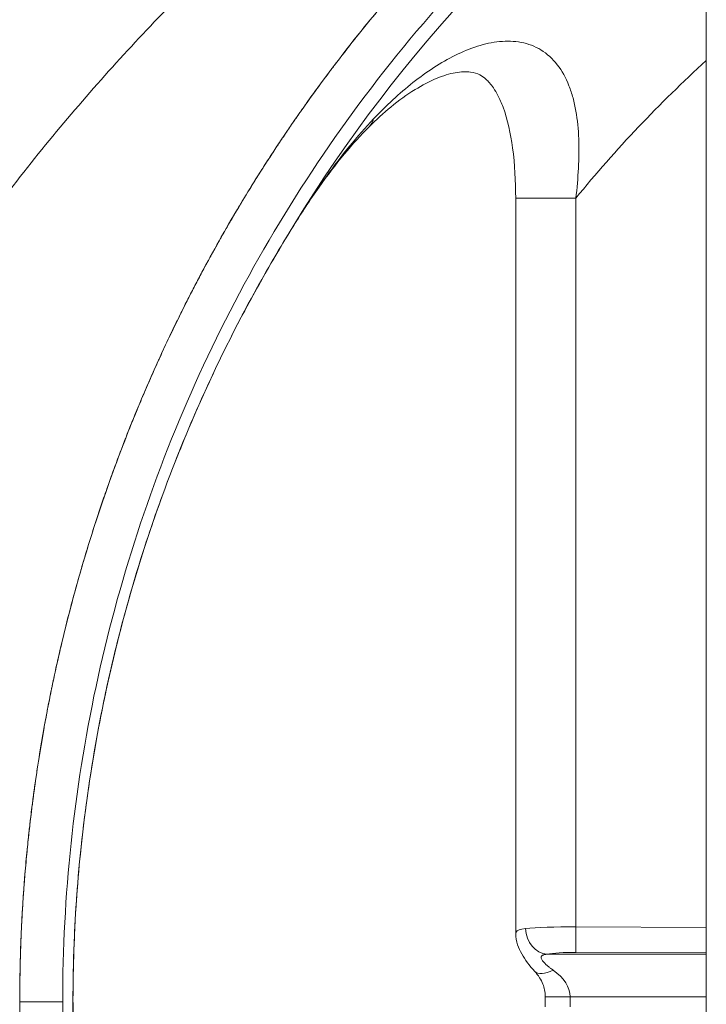
# Model space of a CAD drawing. Units: inches. Extents: x -48841 to -41152, y -576 to 4513.
# Drawn here: x -45026 to -44946, y 1189 to 1304 of the extents above; entities that cross this region are included whole.
import ezdxf

# ---------------------------------------------------------------- set-up
doc = ezdxf.new("R2010")
doc.units = ezdxf.units.IN
doc.header["$MEASUREMENT"] = 0

# ---------------------------------------------------------------- blocks, each defined once
blk = doc.blocks.new('top')
at = {"color": 0, "linetype": 'Continuous', "lineweight": 0}
for p, q in [((-1753.16, -4748.57), (-1753.16, -1844.65)), ((-1768.33, -3808.65), (-1775.33, -3808.65)), ((-1775.33, -3808.65), (-1775.33, -3894.18)), ((-1768.33, -3893.39), (-1768.33, -3808.65)), ((-1768.35, -3896.37), (-1768.33, -3893.39)), ((-1753.16, -3893.46), (-1768.33, -3893.39)), ((-1771.7, -3896.57), (-1753.16, -3896.57)), ((-1768.35, -3896.37), (-1753.16, -3896.43)), ((-1769, -3901.54), (-1771.89, -3901.54)), ((-1771.89, -3902.69), (-1771.89, -3901.54)), ((-1769, -3902.69), (-1769, -3901.54)), ((-1753.16, -3901.54), (-1769, -3901.54)), ((-1833.02, -3902.11), (-1833.02, -3902.11))]:
    blk.add_line(p, q, dxfattribs=at)
for radius, start, end in [(172.9, 125.1135, 148.4965), (147.9, 132.2533, 140.8079)]:
    blk.add_arc((-1653.71, -3902.11), radius, start, end, dxfattribs=at)
at = {"color": 0, "linetype": 'Continuous', "lineweight": 0, "extrusion": (-2.23553e-16, -2.04212e-24, -1)}
blk.add_ellipse((780.58, -5911.68), major_axis=(-2572.41, 2124.29), ratio=0.231583, start_param=-0.016462, end_param=0.014772, dxfattribs=at)
at = {"color": 0, "linetype": 'Continuous', "lineweight": 0}
for centre, major_axis, ratio, start_param, end_param in [((-1797.3, -3795.36), (4.93, -4.97), 0.509668, -0.000506, 0.288015), ((-1807.09, -3808.11), (5.95, -3.69), 0.327766, -0.000172, 0.018474), ((-1768.33, -3893.88), (-7, 0.02), 0.070115, -1.570615, -0.576231), ((-1770.9, -3896.54), (-2.21, -2.03), 0.491351, -0.001784, 1.112009), ((-1778.08, -3901.54), (9.08, 0), 0.550777, 0, 0.673858)]:
    blk.add_ellipse(centre, major_axis=major_axis, ratio=ratio, start_param=start_param, end_param=end_param, dxfattribs=at)
at = {"color": 0, "linetype": 'Continuous', "lineweight": 0, "extrusion": (-2.64184e-16, 1.18782e-18, -1)}
blk.add_ellipse((-1771.69, -3893.6), major_axis=(0.54, -2.95), ratio=0.834227, start_param=0.222698, end_param=1.723318, dxfattribs=at)
at = {"color": 0, "linetype": 'Continuous', "lineweight": 0, "extrusion": (-2.22194e-16, -6.62656e-17, -1)}
blk.add_ellipse((-1768.35, -3896.86), major_axis=(4, -0.02), ratio=0.1227, start_param=-2.565741, end_param=-1.571356, dxfattribs=at)
at = {"color": 0, "linetype": 'Continuous', "lineweight": 0}
for points, knots in [([(-1753.16, -3758.52), (-1758.01, -3761.89), (-1773.24, -3773.68), (-1794.8, -3797.04), (-1813.86, -3829.75), (-1825.42, -3865.19), (-1828.02, -3889.8), (-1828.02, -3902.11)], [96.465174, 96.465174, 96.465174, 96.465174, 98.447044, 102.961431, 107.475819, 111.990207, 116.504595, 116.504595, 116.504595, 116.504595]), ([(-1833.02, -3902.11), (-1833.02, -3901.97), (-1833.02, -3901.82), (-1833.02, -3901.36), (-1833.01, -3901.05), (-1833.01, -3900.55), (-1833.01, -3900.36), (-1833, -3899.98), (-1833, -3899.79), (-1833, -3899.46), (-1832.99, -3899.33), (-1832.99, -3899.1), (-1832.99, -3898.99), (-1832.98, -3898.47), (-1832.97, -3898.03), (-1832.96, -3897.44), (-1832.95, -3897.28), (-1832.94, -3896.9), (-1832.94, -3896.69), (-1832.93, -3896.25), (-1832.92, -3896.02), (-1832.91, -3895.63), (-1832.9, -3895.47), (-1832.88, -3894.86), (-1832.86, -3894.41), (-1832.83, -3893.82), (-1832.83, -3893.67), (-1832.81, -3893.31), (-1832.8, -3893.1), (-1832.78, -3892.68), (-1832.77, -3892.48), (-1832.75, -3892.15), (-1832.74, -3892.02), (-1832.73, -3891.83), (-1832.73, -3891.77), (-1832.69, -3891.18), (-1832.66, -3890.64), (-1832.62, -3890), (-1832.61, -3889.91), (-1832.54, -3888.96), (-1832.48, -3888.11), (-1832.37, -3886.8), (-1832.33, -3886.35), (-1832.25, -3885.47), (-1832.21, -3885.04), (-1832.1, -3883.9), (-1832.03, -3883.19), (-1831.87, -3881.77), (-1831.79, -3881.05), (-1831.62, -3879.62), (-1831.53, -3878.9), (-1831.41, -3878.02), (-1831.39, -3877.86), (-1831.2, -3876.52), (-1831.03, -3875.33), (-1830.66, -3872.96), (-1830.46, -3871.76), (-1830.03, -3869.37), (-1829.81, -3868.16), (-1829.33, -3865.75), (-1829.07, -3864.54), (-1828.59, -3862.34), (-1828.36, -3861.36), (-1827.82, -3859.07), (-1827.49, -3857.76), (-1827.11, -3856.27), (-1827.06, -3856.1), (-1826.67, -3854.62), (-1826.3, -3853.31), (-1825.87, -3851.8), (-1825.82, -3851.62), (-1825.49, -3850.52), (-1825.22, -3849.6), (-1824.65, -3847.76), (-1824.35, -3846.84), (-1823.75, -3845.01), (-1823.44, -3844.09), (-1823.05, -3842.93), (-1822.96, -3842.69), (-1822.42, -3841.14), (-1821.94, -3839.82), (-1820.95, -3837.21), (-1820.45, -3835.9), (-1819.83, -3834.38), (-1819.74, -3834.15), (-1819.12, -3832.63), (-1818.57, -3831.34), (-1817.45, -3828.77), (-1816.88, -3827.49), (-1816.08, -3825.77), (-1815.87, -3825.33), (-1815.02, -3823.53), (-1814.36, -3822.18), (-1813.01, -3819.49), (-1812.31, -3818.16), (-1810.94, -3815.6), (-1810.26, -3814.37), (-1808.83, -3811.84), (-1808.07, -3810.55), (-1807.09, -3808.92), (-1806.89, -3808.58), (-1805.55, -3806.39), (-1804.4, -3804.57), (-1802.04, -3801), (-1800.83, -3799.24), (-1798.72, -3796.28), (-1797.84, -3795.07), (-1796.67, -3793.52), (-1796.4, -3793.17), (-1795.36, -3791.8), (-1794.58, -3790.8), (-1793, -3788.81), (-1792.2, -3787.83), (-1790.58, -3785.88), (-1789.76, -3784.92), (-1788.11, -3783.02), (-1787.27, -3782.08), (-1785.72, -3780.36), (-1785, -3779.59), (-1784.28, -3778.82)], [0, 0, 0, 0, 0.0037534, 0.0037534, 0.0119869, 0.0119869, 0.0170869, 0.0170869, 0.0220567, 0.0220567, 0.0256358, 0.0256358, 0.0284538, 0.0284538, 0.0405466, 0.0405466, 0.0449207, 0.0449207, 0.0507697, 0.0507697, 0.0567974, 0.0567974, 0.0613875, 0.0613875, 0.0738234, 0.0738234, 0.0778544, 0.0778544, 0.0838067, 0.0838067, 0.0893755, 0.0893755, 0.092865, 0.092865, 0.0943213, 0.0943213, 0.1082708, 0.1082708, 0.1107882, 0.1107882, 0.1324156, 0.1324156, 0.143722, 0.143722, 0.154349, 0.154349, 0.1715921, 0.1715921, 0.1887235, 0.1887235, 0.2057368, 0.2057368, 0.2095895, 0.2095895, 0.2372918, 0.2372918, 0.264777, 0.264777, 0.2921594, 0.2921594, 0.3194049, 0.3194049, 0.3413246, 0.3413246, 0.3703747, 0.3703747, 0.3741519, 0.3741519, 0.4031581, 0.4031581, 0.4071921, 0.4071921, 0.4273915, 0.4273915, 0.4475693, 0.4475693, 0.4677302, 0.4677302, 0.4730597, 0.4730597, 0.5021471, 0.5021471, 0.5312554, 0.5312554, 0.5363183, 0.5363183, 0.5654262, 0.5654262, 0.5945633, 0.5945633, 0.6047948, 0.6047948, 0.6360827, 0.6360827, 0.6673858, 0.6673858, 0.6967463, 0.6967463, 0.7281073, 0.7281073, 0.7365298, 0.7365298, 0.7818737, 0.7818737, 0.8269729, 0.8269729, 0.8588233, 0.8588233, 0.8682649, 0.8682649, 0.8953918, 0.8953918, 0.9225533, 0.9225533, 0.9497357, 0.9497357, 0.9769607, 0.9769607, 1, 1, 1, 1]), ([(-1813.82, -3784.47), (-1814.86, -3785.53), (-1815.89, -3786.6), (-1821.68, -3792.66), (-1826.36, -3797.9), (-1835.36, -3809.08), (-1839.67, -3815), (-1845.68, -3824.49), (-1847.61, -3827.76), (-1851.26, -3834.46), (-1852.97, -3837.88), (-1857.77, -3848.38), (-1860.5, -3855.69), (-1863.72, -3867.18), (-1864.66, -3871.12), (-1865.81, -3877.08), (-1866.15, -3879.08), (-1866.6, -3882.08), (-1866.74, -3883.09), (-1867, -3885.11), (-1867.12, -3886.12), (-1867.33, -3888.13), (-1867.43, -3889.13), (-1867.6, -3891.13), (-1867.68, -3892.22), (-1867.81, -3894.32), (-1867.86, -3895.36), (-1867.94, -3897.44), (-1867.97, -3898.53), (-1868, -3899.93), (-1868.01, -3900.38), (-1868.02, -3901.05), (-1868.02, -3901.26), (-1868.02, -3901.59), (-1868.02, -3901.67), (-1868.02, -3901.9), (-1868.02, -3901.98), (-1868.03, -3902.08), (-1868.03, -3902.1), (-1868.03, -3902.11)], [0.2339832, 0.2339832, 0.2339832, 0.2339832, 0.2624928, 0.2624928, 0.3937393, 0.3937393, 0.5249857, 0.5249857, 0.5906089, 0.5906089, 0.6562321, 0.6562321, 0.7874785, 0.7874785, 0.8531017, 0.8531017, 0.8859133, 0.8859133, 0.9023191, 0.9023191, 0.9187249, 0.9187249, 0.9351307, 0.9351307, 0.9515365, 0.9515365, 0.9679423, 0.9679423, 0.9843481, 0.9843481, 0.992551, 0.992551, 0.9966525, 0.9966525, 0.9987032, 0.9987032, 0.9997286, 0.9997286, 1, 1, 1, 1]), ([(-1768.33, -3808.65), (-1768.06, -3806.3), (-1767.83, -3802.82), (-1768.19, -3799), (-1768.64, -3796.97), (-1769.26, -3795.06), (-1770.39, -3792.99), (-1772.32, -3791.26), (-1774.65, -3790.39), (-1777.19, -3790.32), (-1779.78, -3790.89), (-1783.21, -3792.31), (-1787.34, -3795.04), (-1790.39, -3797.87), (-1791.86, -3799.41)], [-5.407692, -5.407692, -5.407692, -5.407692, -4.635164, -4.248901, -4.055769, -3.862637, -3.476373, -3.09011, -2.703846, -2.317582, -1.931319, -1.545055, -0.772527, 0, 0, 0, 0]), ([(-1775.33, -3808.65), (-1775.33, -3806.69), (-1775.43, -3804.72), (-1775.91, -3801.15), (-1776.26, -3799.5), (-1776.98, -3797.57), (-1777.18, -3797.11), (-1777.57, -3796.37), (-1777.74, -3796.08), (-1778.22, -3795.38), (-1778.52, -3795.04), (-1779.04, -3794.58), (-1779.27, -3794.42), (-1779.83, -3794.14), (-1780.17, -3794.03), (-1781.11, -3793.91), (-1781.7, -3793.93), (-1783.04, -3794.17), (-1783.79, -3794.4), (-1785.37, -3795.05), (-1786.2, -3795.5), (-1787.98, -3796.6), (-1788.92, -3797.28), (-1790.7, -3798.74), (-1791.55, -3799.52), (-1792.37, -3800.33)], [0, 0, 0, 0, 5.881779, 5.881779, 10.899661, 10.899661, 12.592924, 12.592924, 13.879702, 13.879702, 16.041101, 16.041101, 18.057635, 18.057635, 21.08985, 21.08985, 24.749354, 24.749354, 28.617997, 28.617997, 32.664276, 32.664276, 37.216956, 37.216956, 41.448965, 41.448965, 41.448965, 41.448965]), ([(-1833.02, -3902.11), (-1833.02, -3902.11), (-1833.02, -3902.1), (-1833.02, -3901.87), (-1833.02, -3901.65), (-1833.01, -3901.24), (-1833.01, -3901.04), (-1833.01, -3900.67), (-1833.01, -3900.49), (-1833, -3900.15), (-1833, -3899.99), (-1833, -3899.68), (-1833, -3899.53), (-1832.99, -3899.26), (-1832.99, -3899.13), (-1832.98, -3898.8), (-1832.98, -3898.6), (-1832.97, -3898.18), (-1832.97, -3897.97), (-1832.96, -3897.56), (-1832.95, -3897.36), (-1832.95, -3897.14), (-1832.95, -3897.12), (-1832.94, -3896.89), (-1832.94, -3896.67), (-1832.93, -3896.33), (-1832.92, -3896.2), (-1832.92, -3896.04), (-1832.92, -3896.01), (-1832.91, -3895.94), (-1832.91, -3895.9), (-1832.9, -3895.63), (-1832.9, -3895.4), (-1832.88, -3895.04), (-1832.88, -3894.91), (-1832.86, -3894.53), (-1832.85, -3894.29), (-1832.83, -3893.84), (-1832.82, -3893.64), (-1832.8, -3893.22), (-1832.79, -3893), (-1832.78, -3892.69), (-1832.77, -3892.59), (-1832.75, -3892.26), (-1832.74, -3892.02), (-1832.72, -3891.63), (-1832.71, -3891.47), (-1832.69, -3891.14), (-1832.68, -3890.96), (-1832.66, -3890.72), (-1832.66, -3890.66), (-1832.65, -3890.55), (-1832.65, -3890.51), (-1832.64, -3890.45), (-1832.64, -3890.42), (-1832.64, -3890.31), (-1832.63, -3890.23), (-1832.61, -3889.95), (-1832.6, -3889.75), (-1832.57, -3889.37), (-1832.56, -3889.19), (-1832.53, -3888.83), (-1832.52, -3888.65), (-1832.5, -3888.38), (-1832.49, -3888.28), (-1832.48, -3888.15), (-1832.48, -3888.11), (-1832.44, -3887.58), (-1832.4, -3887.08), (-1832.31, -3886.09), (-1832.27, -3885.6), (-1832.18, -3884.67), (-1832.13, -3884.23), (-1832.05, -3883.43), (-1832.01, -3883.06), (-1831.97, -3882.68), (-1831.97, -3882.67), (-1831.97, -3882.64), (-1831.97, -3882.63), (-1831.91, -3882.11), (-1831.85, -3881.59), (-1831.75, -3880.72), (-1831.71, -3880.37), (-1831.64, -3879.79), (-1831.61, -3879.55), (-1831.54, -3879.06), (-1831.51, -3878.8), (-1831.39, -3877.91), (-1831.31, -3877.28), (-1831.17, -3876.33), (-1831.13, -3876.02), (-1830.99, -3875.11), (-1830.9, -3874.51), (-1830.71, -3873.3), (-1830.61, -3872.7), (-1830.4, -3871.48), (-1830.3, -3870.86), (-1830.15, -3870.02), (-1830.1, -3869.79), (-1829.99, -3869.17), (-1829.92, -3868.78), (-1829.8, -3868.15), (-1829.75, -3867.92), (-1829.62, -3867.24), (-1829.53, -3866.79), (-1829.44, -3866.32), (-1829.43, -3866.3), (-1829.42, -3866.25), (-1829.42, -3866.24), (-1829.41, -3866.18), (-1829.39, -3866.07), (-1829.36, -3865.96), (-1829.32, -3865.73), (-1829.29, -3865.58), (-1829.19, -3865.13), (-1829.13, -3864.83), (-1828.81, -3863.33), (-1828.54, -3862.14), (-1827.97, -3859.7), (-1827.66, -3858.45), (-1827.06, -3856.09), (-1826.76, -3854.98), (-1826.35, -3853.5), (-1826.25, -3853.12), (-1826.08, -3852.54), (-1826.02, -3852.34), (-1825.88, -3851.84), (-1825.8, -3851.55), (-1825.65, -3851.05), (-1825.58, -3850.83), (-1825.5, -3850.54), (-1825.47, -3850.46), (-1825.16, -3849.42), (-1824.86, -3848.45), (-1824.5, -3847.32), (-1824.45, -3847.14), (-1824.08, -3846), (-1823.77, -3845.06), (-1823.14, -3843.2), (-1822.82, -3842.28), (-1822.38, -3841.06), (-1822.27, -3840.74), (-1821.82, -3839.52), (-1821.49, -3838.63), (-1821.1, -3837.6), (-1821.04, -3837.45), (-1820.98, -3837.29), (-1820.98, -3837.28), (-1820.96, -3837.25), (-1820.96, -3837.23), (-1820.94, -3837.19), (-1820.93, -3837.17), (-1820.92, -3837.14), (-1820.88, -3837.04), (-1820.85, -3836.95), (-1820.76, -3836.73), (-1820.71, -3836.58), (-1820.53, -3836.14), (-1820.42, -3835.85), (-1820.08, -3834.99), (-1819.84, -3834.41), (-1819.32, -3833.13), (-1819.02, -3832.41), (-1818.43, -3831.01), (-1818.13, -3830.31), (-1817.52, -3828.94), (-1817.22, -3828.27), (-1816.89, -3827.52), (-1816.85, -3827.45), (-1816.51, -3826.7), (-1816.2, -3826.03), (-1815.58, -3824.71), (-1815.27, -3824.06), (-1814.91, -3823.32), (-1814.86, -3823.22), (-1814.53, -3822.53), (-1814.24, -3821.95), (-1813.69, -3820.84), (-1813.41, -3820.31), (-1812.87, -3819.25), (-1812.6, -3818.72), (-1812.06, -3817.69), (-1811.78, -3817.18), (-1811.49, -3816.63), (-1811.46, -3816.58), (-1811.38, -3816.42), (-1811.32, -3816.32), (-1811.02, -3815.76), (-1810.77, -3815.31), (-1810.32, -3814.5), (-1810.12, -3814.14), (-1809.7, -3813.39), (-1809.48, -3813), (-1809.24, -3812.58), (-1809.22, -3812.54), (-1809.2, -3812.5), (-1809.19, -3812.5), (-1809.19, -3812.48), (-1809.18, -3812.47), (-1808.94, -3812.05), (-1808.7, -3811.63), (-1808.28, -3810.92), (-1808.11, -3810.62), (-1807.71, -3809.95), (-1807.49, -3809.58), (-1807.05, -3808.86), (-1806.84, -3808.51), (-1806.42, -3807.82), (-1806.2, -3807.47), (-1805.78, -3806.78), (-1805.57, -3806.44), (-1805.15, -3805.77), (-1804.93, -3805.44), (-1804.62, -3804.95), (-1804.53, -3804.8), (-1804.26, -3804.39), (-1804.1, -3804.14), (-1803.78, -3803.65), (-1803.62, -3803.41), (-1803.3, -3802.91), (-1803.14, -3802.67), (-1802.95, -3802.38), (-1802.93, -3802.35), (-1802.89, -3802.3), (-1802.88, -3802.28), (-1802.87, -3802.26), (-1802.87, -3802.26), (-1802.82, -3802.19), (-1802.79, -3802.14), (-1802.7, -3802.01), (-1802.65, -3801.93), (-1802.56, -3801.8), (-1802.52, -3801.73), (-1802.31, -3801.43), (-1802.15, -3801.19), (-1801.83, -3800.71), (-1801.67, -3800.48), (-1801.36, -3800.03), (-1801.21, -3799.81), (-1800.94, -3799.42), (-1800.82, -3799.25), (-1800.57, -3798.9), (-1800.45, -3798.72), (-1800.21, -3798.38), (-1800.09, -3798.21), (-1799.86, -3797.88), (-1799.74, -3797.72), (-1799.61, -3797.54), (-1799.6, -3797.51), (-1799.58, -3797.49)], [0, 0, 0, 0, 0.0001366, 0.0001366, 0.0035668, 0.0035668, 0.0068593, 0.0068593, 0.0098777, 0.0098777, 0.0127683, 0.0127683, 0.0154901, 0.0154901, 0.0177967, 0.0177967, 0.0216455, 0.0216455, 0.0254985, 0.0254985, 0.0290345, 0.0290345, 0.0293514, 0.0293514, 0.0330203, 0.0330203, 0.0353134, 0.0353134, 0.035772, 0.035772, 0.0366893, 0.0366893, 0.0413128, 0.0413128, 0.0440271, 0.0440271, 0.0488231, 0.0488231, 0.0527541, 0.0527541, 0.0569299, 0.0569299, 0.0587028, 0.0587028, 0.0631594, 0.0631594, 0.0660407, 0.0660407, 0.0691916, 0.0691916, 0.0703786, 0.0703786, 0.0710855, 0.0710855, 0.0715441, 0.0715441, 0.0733786, 0.0733786, 0.0775798, 0.0775798, 0.0815375, 0.0815375, 0.0852223, 0.0852223, 0.0872809, 0.0872809, 0.0880543, 0.0880543, 0.0984658, 0.0984658, 0.1085432, 0.1085432, 0.1174057, 0.1174057, 0.1247435, 0.1247435, 0.1249728, 0.1249728, 0.1252022, 0.1252022, 0.1375982, 0.1375982, 0.1458591, 0.1458591, 0.1514005, 0.1514005, 0.1574222, 0.1574222, 0.1721911, 0.1721911, 0.1793299, 0.1793299, 0.1931099, 0.1931099, 0.2068724, 0.2068724, 0.2206317, 0.2206317, 0.2257442, 0.2257442, 0.2344702, 0.2344702, 0.2396164, 0.2396164, 0.2494871, 0.2494871, 0.2499457, 0.2499457, 0.2504043, 0.2504043, 0.2513215, 0.253156, 0.253156, 0.2568249, 0.2568249, 0.2641628, 0.2641628, 0.2935142, 0.2935142, 0.3245369, 0.3245369, 0.352217, 0.352217, 0.3618061, 0.3618061, 0.3668928, 0.3668928, 0.3742306, 0.3742306, 0.3797388, 0.3797388, 0.3815685, 0.3815685, 0.4062519, 0.4062519, 0.4109199, 0.4109199, 0.4359627, 0.4359627, 0.4608031, 0.4608031, 0.4696227, 0.4696227, 0.4947416, 0.4947416, 0.4989741, 0.4989741, 0.4992668, 0.4992668, 0.4998914, 0.4998914, 0.50035, 0.50035, 0.5008086, 0.5026431, 0.5026431, 0.506312, 0.506312, 0.5136499, 0.5136499, 0.5283256, 0.5283256, 0.5471005, 0.5471005, 0.5659332, 0.5659332, 0.5848571, 0.5848571, 0.5870284, 0.5870284, 0.6063636, 0.6063636, 0.6258733, 0.6258733, 0.629005, 0.629005, 0.6469356, 0.6469356, 0.664165, 0.664165, 0.6815103, 0.6815103, 0.6990277, 0.6990277, 0.7007276, 0.7007276, 0.7044341, 0.7044341, 0.7204608, 0.7204608, 0.7337855, 0.7337855, 0.7484612, 0.7484612, 0.7498371, 0.7498371, 0.7500664, 0.7500664, 0.7502957, 0.7502957, 0.7631369, 0.7631369, 0.7727448, 0.7727448, 0.7850186, 0.7850186, 0.7969148, 0.7969148, 0.8093773, 0.8093773, 0.8218398, 0.8218398, 0.8347955, 0.8347955, 0.8408972, 0.8408972, 0.8511912, 0.8511912, 0.8614613, 0.8614613, 0.8724647, 0.8724647, 0.874122, 0.874122, 0.8748099, 0.8748099, 0.8750392, 0.8750392, 0.8768737, 0.8768737, 0.8794815, 0.8794815, 0.8816494, 0.8816494, 0.8901908, 0.8901908, 0.8990948, 0.8990948, 0.9075666, 0.9075666, 0.914904, 0.914904, 0.9224525, 0.9224525, 0.930134, 0.930134, 0.9380122, 0.9380122, 0.939245, 0.939245, 0.939245, 0.939245]), ([(-1791.86, -3799.41), (-1793.77, -3801.42), (-1796.98, -3805.4), (-1799.91, -3809.81), (-1801.12, -3811.77)], [-1.769643, -1.769643, -1.769643, -1.769643, -0.758419, 0, 0, 0, 0]), ([(-1792.37, -3800.33), (-1793.35, -3801.3), (-1794.31, -3802.37), (-1796.26, -3804.72), (-1797.25, -3806.02), (-1799.21, -3808.79), (-1800.19, -3810.28), (-1801.14, -3811.8)], [0, 0, 0, 0, 5.032085, 5.032085, 10.478368, 10.478368, 16.224957, 16.224957, 16.224957, 16.224957]), ([(-1801.14, -3811.8), (-1802.73, -3814.35), (-1804.26, -3816.98), (-1807.24, -3822.41), (-1808.68, -3825.21), (-1811.46, -3831.02), (-1812.8, -3834.04), (-1815.35, -3840.27), (-1816.56, -3843.48), (-1818.8, -3850.08), (-1819.84, -3853.47), (-1821.73, -3860.39), (-1822.58, -3863.94), (-1824.05, -3871.14), (-1824.68, -3874.8), (-1825.71, -3882.21), (-1826.11, -3885.96), (-1826.65, -3893.5), (-1826.8, -3897.3), (-1826.84, -3904.9), (-1826.74, -3908.72), (-1826.28, -3916.32), (-1825.92, -3920.12), (-1824.96, -3927.66), (-1824.35, -3931.41), (-1822.9, -3938.83), (-1822.06, -3942.49), (-1820.15, -3949.71), (-1819.09, -3953.26), (-1816.76, -3960.19), (-1815.5, -3963.59), (-1812.81, -3970.17), (-1811.39, -3973.37), (-1808.42, -3979.55), (-1806.87, -3982.53), (-1803.93, -3987.82), (-1802.55, -3990.15), (-1801.14, -3992.42)], [0, 0, 0, 0, 9.583133, 9.583133, 19.337492, 19.337492, 29.446371, 29.446371, 39.864472, 39.864472, 50.559751, 50.559751, 61.519431, 61.519431, 72.678326, 72.678326, 83.97515, 83.97515, 95.364607, 95.364607, 106.79665, 106.79665, 118.231524, 118.231524, 129.631379, 129.631379, 140.945879, 140.945879, 152.126846, 152.126846, 163.109489, 163.109489, 173.818469, 173.818469, 184.233295, 184.233295, 192.769591, 192.769591, 192.769591, 192.769591]), ([(-1774.2, -3893.6), (-1774.8, -3893.66), (-1775.26, -3893.82), (-1775.33, -3894.11), (-1775.33, -3894.18)], [-2.7799609, -2.7799609, -2.7799609, -2.7799609, -2.590503, -2.5412654, -2.5412654, -2.5412654, -2.5412654]), ([(-1773.11, -3898.57), (-1773.72, -3897.9), (-1774.23, -3897.23), (-1774.82, -3896.2), (-1774.99, -3895.85), (-1775.25, -3895.07), (-1775.33, -3894.63), (-1775.33, -3894.18)], [0, 0, 0, 0, 2.980026, 2.980026, 4.400545, 4.400545, 5.892022, 5.892022, 5.892022, 5.892022]), ([(-1770.98, -3898.42), (-1771.09, -3898.34), (-1771.2, -3898.26), (-1771.4, -3898.11), (-1771.49, -3898.04), (-1771.67, -3897.9), (-1771.75, -3897.82), (-1771.85, -3897.73), (-1771.88, -3897.7), (-1771.96, -3897.62), (-1772.02, -3897.56), (-1772.12, -3897.45), (-1772.16, -3897.4), (-1772.24, -3897.29), (-1772.27, -3897.24), (-1772.33, -3897.15), (-1772.35, -3897.1), (-1772.37, -3897.02), (-1772.38, -3896.99), (-1772.38, -3896.93), (-1772.37, -3896.9), (-1772.36, -3896.86), (-1772.35, -3896.84), (-1772.33, -3896.8), (-1772.31, -3896.78), (-1772.26, -3896.73), (-1772.23, -3896.71), (-1772.16, -3896.68), (-1772.12, -3896.66), (-1772.03, -3896.63), (-1771.98, -3896.62), (-1771.86, -3896.6), (-1771.8, -3896.59), (-1771.72, -3896.58), (-1771.71, -3896.58), (-1771.7, -3896.57)], [2.1168584, 2.1168584, 2.1168584, 2.1168584, 2.1737211, 2.1737211, 2.229937, 2.229937, 2.2853564, 2.2853564, 2.3063163, 2.3063163, 2.3536807, 2.3536807, 2.399943, 2.399943, 2.4478586, 2.4478586, 2.4957741, 2.4957741, 2.5318695, 2.5318695, 2.5680214, 2.5680214, 2.590503, 2.590503, 2.6260911, 2.6260911, 2.6620234, 2.6620234, 2.6987702, 2.6987702, 2.7361925, 2.7361925, 2.7749553, 2.7749553, 2.7799609, 2.7799609, 2.7799609, 2.7799609]), ([(-1771.89, -3901.54), (-1771.89, -3901.26), (-1771.92, -3900.98), (-1772.02, -3900.49), (-1772.09, -3900.27), (-1772.27, -3899.79), (-1772.41, -3899.54), (-1772.72, -3899.03), (-1772.91, -3898.79), (-1773.11, -3898.57)], [0, 0, 0, 0, 0.825644, 0.825644, 1.568788, 1.568788, 2.560474, 2.560474, 3.754769, 3.754769, 3.754769, 3.754769]), ([(-1813.82, -4019.76), (-1814.31, -4019.26), (-1814.81, -4018.75), (-1815.37, -4018.16), (-1815.45, -4018.08), (-1815.53, -4018), (-1815.56, -4017.98), (-1815.57, -4017.97), (-1815.57, -4017.96), (-1815.59, -4017.94), (-1815.65, -4017.87), (-1815.83, -4017.69), (-1816.02, -4017.5), (-1816.7, -4016.79), (-1817.42, -4016.04), (-1819.22, -4014.13), (-1820.29, -4012.97), (-1821.7, -4011.43), (-1821.94, -4011.17), (-1822.19, -4010.88), (-1822.28, -4010.78), (-1822.3, -4010.76), (-1822.32, -4010.75), (-1822.34, -4010.72), (-1822.39, -4010.66), (-1822.7, -4010.32), (-1822.99, -4010), (-1823.74, -4009.15), (-1824.22, -4008.61), (-1825.6, -4007.03), (-1826.45, -4006.05), (-1827.59, -4004.71), (-1827.95, -4004.28), (-1828.46, -4003.67), (-1828.67, -4003.42), (-1828.87, -4003.17), (-1828.91, -4003.12), (-1828.92, -4003.11), (-1828.93, -4003.1), (-1828.93, -4003.09), (-1828.95, -4003.07), (-1829, -4003.01), (-1829.16, -4002.82), (-1831.18, -4000.37), (-1833.04, -3998.01), (-1836.3, -3993.7), (-1837.82, -3991.61), (-1839.93, -3988.59), (-1840.6, -3987.6), (-1841.26, -3986.6), (-1841.28, -3986.57), (-1841.32, -3986.51), (-1841.34, -3986.49), (-1841.42, -3986.38), (-1841.56, -3986.16), (-1841.9, -3985.65), (-1842.57, -3984.63), (-1843.14, -3983.75), (-1846.5, -3978.46), (-1849.23, -3973.67), (-1851.83, -3968.55), (-1851.98, -3968.25), (-1852.17, -3967.87), (-1852.21, -3967.79), (-1852.29, -3967.64), (-1852.4, -3967.4), (-1852.83, -3966.54), (-1853.21, -3965.75), (-1854.11, -3963.85), (-1854.7, -3962.58), (-1856.41, -3958.72), (-1857.49, -3956.11), (-1858.99, -3952.15), (-1859.48, -3950.82), (-1860.18, -3948.81), (-1860.4, -3948.14), (-1860.68, -3947.3), (-1860.74, -3947.14), (-1860.85, -3946.8), (-1861.01, -3946.31), (-1861.17, -3945.81), (-1862.12, -3942.8), (-1862.91, -3940.05), (-1864.33, -3934.41), (-1864.97, -3931.52), (-1865.67, -3927.82), (-1865.88, -3926.71), (-1866.07, -3925.58), (-1866.14, -3925.11), (-1866.16, -3925.03), (-1866.18, -3924.86), (-1866.22, -3924.61), (-1866.48, -3923.01), (-1866.7, -3921.46), (-1867.24, -3917.24), (-1867.52, -3914.34), (-1867.81, -3909.84), (-1867.89, -3908.33), (-1867.99, -3905.25), (-1868.01, -3903.69), (-1868.03, -3902.11)], [0.2360477, 0.2360477, 0.2360477, 0.2360477, 0.2479845, 0.2479845, 0.2494766, 0.2498496, 0.2498496, 0.2500361, 0.2500361, 0.2502226, 0.2509687, 0.2539529, 0.2599212, 0.2599212, 0.2837947, 0.2837947, 0.3076683, 0.3076683, 0.3106524, 0.3121445, 0.312331, 0.312331, 0.3125176, 0.3125176, 0.3128906, 0.3136366, 0.319605, 0.319605, 0.3315418, 0.3315418, 0.3554153, 0.3554153, 0.367352, 0.367352, 0.3733204, 0.3748125, 0.374999, 0.374999, 0.3750923, 0.3750923, 0.3751855, 0.3755585, 0.3763046, 0.3792888, 0.4270358, 0.4270358, 0.4747828, 0.4747828, 0.4986563, 0.4986563, 0.4994024, 0.4994024, 0.5001484, 0.5001484, 0.5016405, 0.5046247, 0.5105931, 0.5225298, 0.5225298, 0.6180239, 0.6180239, 0.6239922, 0.6239922, 0.6254843, 0.6254843, 0.6269764, 0.6299606, 0.6418974, 0.6418974, 0.6657709, 0.6657709, 0.7135179, 0.7135179, 0.7373914, 0.7373914, 0.7493282, 0.7493282, 0.7523123, 0.7523123, 0.7552965, 0.7612649, 0.7612649, 0.8090119, 0.8090119, 0.8567589, 0.8567589, 0.8686957, 0.8746641, 0.8746641, 0.8761562, 0.8761562, 0.8776483, 0.8806325, 0.904506, 0.904506, 0.952253, 0.952253, 0.9761265, 0.9761265, 1, 1, 1, 1]), ([(-1833.02, -3902.11), (-1833.02, -3902.22), (-1833.02, -3902.33), (-1833.02, -3902.47), (-1833.02, -3902.51), (-1833.02, -3902.71), (-1833.02, -3902.87), (-1833.01, -3903.19), (-1833.01, -3903.34), (-1833.01, -3903.57), (-1833.01, -3903.66), (-1833.01, -3903.83), (-1833.01, -3903.91), (-1833, -3904.01), (-1833, -3904.04), (-1833, -3904.14), (-1833, -3904.23), (-1833, -3904.41), (-1833, -3904.5), (-1833, -3904.67), (-1833, -3904.76), (-1832.99, -3904.9), (-1832.99, -3904.96), (-1832.99, -3905.07), (-1832.99, -3905.12), (-1832.99, -3905.2), (-1832.99, -3905.23), (-1832.99, -3905.28), (-1832.99, -3905.3), (-1832.99, -3905.32), (-1832.99, -3905.33), (-1832.99, -3905.36), (-1832.99, -3905.38), (-1832.99, -3905.42), (-1832.99, -3905.43), (-1832.99, -3905.46), (-1832.98, -3905.48), (-1832.98, -3905.53), (-1832.98, -3905.57), (-1832.98, -3905.62), (-1832.98, -3905.62), (-1832.98, -3905.87), (-1832.97, -3906.12), (-1832.96, -3906.61), (-1832.96, -3906.86), (-1832.95, -3907.17), (-1832.95, -3907.23), (-1832.94, -3907.43), (-1832.94, -3907.57), (-1832.93, -3907.84), (-1832.93, -3907.96), (-1832.92, -3908.1), (-1832.92, -3908.13), (-1832.92, -3908.25), (-1832.91, -3908.35), (-1832.91, -3908.5), (-1832.91, -3908.55), (-1832.9, -3908.67), (-1832.9, -3908.74), (-1832.9, -3908.85), (-1832.89, -3908.89), (-1832.89, -3908.93), (-1832.89, -3908.93), (-1832.89, -3908.95), (-1832.89, -3908.97), (-1832.89, -3909.01), (-1832.89, -3909.03), (-1832.88, -3909.26), (-1832.87, -3909.49), (-1832.85, -3909.94), (-1832.84, -3910.17), (-1832.83, -3910.5), (-1832.82, -3910.6), (-1832.81, -3910.85), (-1832.8, -3911.01), (-1832.79, -3911.3), (-1832.78, -3911.44), (-1832.77, -3911.7), (-1832.76, -3911.83), (-1832.75, -3912.08), (-1832.74, -3912.2), (-1832.73, -3912.38), (-1832.73, -3912.44), (-1832.72, -3912.5), (-1832.72, -3912.5), (-1832.7, -3912.86), (-1832.68, -3913.21), (-1832.64, -3913.8), (-1832.63, -3914.04), (-1832.61, -3914.32), (-1832.61, -3914.37), (-1832.59, -3914.67), (-1832.57, -3914.92), (-1832.54, -3915.33), (-1832.53, -3915.48), (-1832.51, -3915.71), (-1832.5, -3915.79), (-1832.49, -3915.93), (-1832.49, -3916), (-1832.48, -3916.08), (-1832.48, -3916.08), (-1832.42, -3916.83), (-1832.36, -3917.57), (-1832.23, -3919), (-1832.17, -3919.68), (-1832.03, -3921.04), (-1831.96, -3921.72), (-1831.83, -3922.8), (-1831.79, -3923.2), (-1831.67, -3924.21), (-1831.59, -3924.83), (-1831.46, -3925.82), (-1831.41, -3926.17), (-1831.32, -3926.88), (-1831.27, -3927.23), (-1831.12, -3928.27), (-1831.02, -3928.95), (-1830.86, -3929.99), (-1830.8, -3930.33), (-1830.72, -3930.86), (-1830.69, -3931.03), (-1830.65, -3931.3), (-1830.62, -3931.45), (-1830.6, -3931.6), (-1830.58, -3931.69), (-1830.58, -3931.71), (-1830.41, -3932.76), (-1830.22, -3933.79), (-1829.84, -3935.87), (-1829.64, -3936.91), (-1829.22, -3939), (-1828.99, -3940.05), (-1828.56, -3942.02), (-1828.35, -3942.93), (-1827.89, -3944.87), (-1827.64, -3945.89), (-1827.28, -3947.3), (-1827.18, -3947.68), (-1826.85, -3948.93), (-1826.61, -3949.8), (-1826.17, -3951.37), (-1825.97, -3952.08), (-1825.5, -3953.7), (-1825.22, -3954.61), (-1824.82, -3955.9), (-1824.71, -3956.26), (-1824.33, -3957.46), (-1824.06, -3958.29), (-1823.57, -3959.75), (-1823.36, -3960.37), (-1823.06, -3961.26), (-1822.97, -3961.52), (-1822.71, -3962.25), (-1822.54, -3962.73), (-1822.24, -3963.57), (-1822.1, -3963.94), (-1821.9, -3964.5), (-1821.83, -3964.68), (-1821.73, -3964.96), (-1821.68, -3965.1), (-1821.62, -3965.24), (-1821.59, -3965.33), (-1821.57, -3965.38), (-1821.1, -3966.65), (-1820.63, -3967.86), (-1819.65, -3970.29), (-1819.15, -3971.51), (-1818.12, -3973.94), (-1817.59, -3975.15), (-1816.59, -3977.36), (-1816.13, -3978.35), (-1815.23, -3980.26), (-1814.79, -3981.17), (-1813.71, -3983.34), (-1813.07, -3984.6), (-1811.76, -3987.1), (-1811.09, -3988.35), (-1810.33, -3989.72), (-1810.25, -3989.86), (-1809.45, -3991.29), (-1808.72, -3992.57), (-1807.59, -3994.48), (-1807.21, -3995.12), (-1806.78, -3995.83), (-1806.73, -3995.91), (-1806.54, -3996.22), (-1806.39, -3996.46), (-1806.15, -3996.85), (-1806.01, -3997.08), (-1805.86, -3997.31), (-1805.77, -3997.47), (-1805.72, -3997.55), (-1804.63, -3999.29), (-1803.57, -4000.93), (-1801.39, -4004.17), (-1800.29, -4005.76), (-1798.17, -4008.71), (-1797.16, -4010.07), (-1795.99, -4011.6), (-1795.85, -4011.79), (-1795, -4012.9), (-1794.28, -4013.81), (-1792.81, -4015.64), (-1792.07, -4016.55), (-1790.59, -4018.32), (-1789.86, -4019.18), (-1788.4, -4020.88), (-1787.66, -4021.71), (-1786.19, -4023.35), (-1785.45, -4024.15), (-1784.57, -4025.1), (-1784.42, -4025.25), (-1784.28, -4025.41)], [0, 0, 0, 0, 0.002345, 0.002345, 0.003248, 0.003248, 0.006986, 0.006986, 0.010684, 0.010684, 0.012908, 0.012908, 0.01506, 0.01506, 0.015625, 0.015625, 0.017947, 0.017947, 0.020516, 0.020516, 0.022924, 0.022924, 0.024675, 0.024675, 0.026328, 0.026328, 0.027155, 0.027155, 0.027817, 0.027817, 0.027981, 0.027981, 0.028737, 0.028737, 0.029265, 0.029265, 0.029686, 0.029686, 0.031006, 0.031006, 0.03125, 0.03125, 0.038312, 0.038312, 0.045216, 0.045216, 0.046875, 0.046875, 0.050781, 0.050781, 0.054018, 0.054018, 0.054688, 0.054688, 0.057288, 0.057288, 0.058594, 0.058594, 0.060547, 0.060547, 0.061467, 0.061467, 0.061523, 0.061523, 0.062012, 0.062012, 0.0625, 0.0625, 0.068614, 0.068614, 0.074814, 0.074814, 0.077525, 0.077525, 0.081723, 0.081723, 0.085459, 0.085459, 0.088946, 0.088946, 0.092209, 0.092209, 0.09375, 0.09375, 0.093878, 0.093878, 0.103215, 0.103215, 0.109375, 0.109375, 0.110641, 0.110641, 0.117188, 0.117188, 0.121094, 0.121094, 0.123047, 0.123047, 0.124799, 0.124799, 0.125, 0.125, 0.144254, 0.144254, 0.161301, 0.161301, 0.177941, 0.177941, 0.1875, 0.1875, 0.202241, 0.202241, 0.210608, 0.210608, 0.21875, 0.21875, 0.234375, 0.234375, 0.242188, 0.242188, 0.246094, 0.246094, 0.248047, 0.249512, 0.249512, 0.25, 0.25, 0.274428, 0.274428, 0.298784, 0.298784, 0.322866, 0.322866, 0.34366, 0.34366, 0.36653, 0.36653, 0.375, 0.375, 0.394242, 0.394242, 0.409738, 0.409738, 0.429577, 0.429577, 0.4375, 0.4375, 0.455366, 0.455366, 0.46875, 0.46875, 0.474239, 0.474239, 0.484375, 0.484375, 0.492188, 0.492188, 0.496094, 0.496094, 0.498047, 0.499023, 0.499023, 0.5, 0.5, 0.526735, 0.526735, 0.553755, 0.553755, 0.581201, 0.581201, 0.603936, 0.603936, 0.625, 0.625, 0.654479, 0.654479, 0.684261, 0.684261, 0.6875, 0.6875, 0.71875, 0.71875, 0.734375, 0.734375, 0.736396, 0.736396, 0.742187, 0.742187, 0.746094, 0.748047, 0.748047, 0.75, 0.75, 0.792204, 0.792204, 0.83378, 0.83378, 0.869982, 0.869982, 0.875, 0.875, 0.899893, 0.899893, 0.92492, 0.92492, 0.948927, 0.948927, 0.972529, 0.972529, 0.995541, 0.995541, 1, 1, 1, 1]), ([(-1799.58, -4006.74), (-1799.69, -4006.58), (-1799.81, -4006.42), (-1800.04, -4006.09), (-1800.16, -4005.93), (-1800.39, -4005.59), (-1800.51, -4005.42), (-1800.76, -4005.07), (-1800.88, -4004.89), (-1801.02, -4004.68), (-1801.04, -4004.65), (-1801.22, -4004.4), (-1801.37, -4004.18), (-1801.69, -4003.72), (-1801.85, -4003.49), (-1802.13, -4003.07), (-1802.25, -4002.89), (-1802.42, -4002.63), (-1802.48, -4002.55), (-1802.56, -4002.42), (-1802.6, -4002.37), (-1802.67, -4002.26), (-1802.71, -4002.2), (-1802.79, -4002.09), (-1802.82, -4002.03), (-1802.87, -4001.97), (-1802.87, -4001.97), (-1802.87, -4001.96), (-1803.03, -4001.72), (-1803.2, -4001.47), (-1803.52, -4000.98), (-1803.68, -4000.74), (-1803.87, -4000.44), (-1803.91, -4000.39), (-1804.1, -4000.09), (-1804.26, -3999.83), (-1804.64, -3999.26), (-1804.85, -3998.93), (-1805.16, -3998.43), (-1805.26, -3998.27), (-1805.56, -3997.79), (-1805.77, -3997.46), (-1806.18, -3996.79), (-1806.39, -3996.46), (-1806.82, -3995.76), (-1807.04, -3995.4), (-1807.47, -3994.68), (-1807.68, -3994.32), (-1807.91, -3993.94), (-1807.92, -3993.92), (-1808.11, -3993.61), (-1808.28, -3993.31), (-1808.66, -3992.65), (-1808.87, -3992.3), (-1809.11, -3991.87), (-1809.15, -3991.81), (-1809.19, -3991.73), (-1809.2, -3991.72), (-1809.44, -3991.3), (-1809.68, -3990.88), (-1810.17, -3990.01), (-1810.41, -3989.57), (-1810.86, -3988.76), (-1811.06, -3988.39), (-1811.32, -3987.91), (-1811.38, -3987.8), (-1811.71, -3987.18), (-1811.99, -3986.66), (-1812.54, -3985.62), (-1812.81, -3985.1), (-1813.35, -3984.05), (-1813.62, -3983.51), (-1814.16, -3982.43), (-1814.43, -3981.89), (-1814.74, -3981.26), (-1814.78, -3981.19), (-1815.12, -3980.48), (-1815.43, -3979.83), (-1816.05, -3978.52), (-1816.36, -3977.86), (-1816.72, -3977.07), (-1816.77, -3976.96), (-1817.12, -3976.19), (-1817.42, -3975.52), (-1818.02, -3974.15), (-1818.32, -3973.46), (-1818.92, -3972.06), (-1819.21, -3971.35), (-1819.54, -3970.55), (-1819.58, -3970.46), (-1819.84, -3969.81), (-1820.08, -3969.24), (-1820.42, -3968.37), (-1820.53, -3968.08), (-1820.71, -3967.64), (-1820.76, -3967.5), (-1820.86, -3967.26), (-1820.89, -3967.17), (-1820.93, -3967.05), (-1820.94, -3967.04), (-1820.96, -3967), (-1820.96, -3966.98), (-1820.98, -3966.94), (-1820.98, -3966.93), (-1821.32, -3966.05), (-1821.65, -3965.16), (-1822.04, -3964.11), (-1822.1, -3963.96), (-1822.48, -3962.91), (-1822.8, -3962.01), (-1823.43, -3960.17), (-1823.75, -3959.23), (-1824.17, -3957.94), (-1824.28, -3957.6), (-1824.69, -3956.32), (-1824.99, -3955.36), (-1825.34, -3954.2), (-1825.4, -3954.02), (-1825.52, -3953.62), (-1825.58, -3953.4), (-1825.67, -3953.11), (-1825.69, -3953.04), (-1825.8, -3952.67), (-1825.88, -3952.38), (-1826.02, -3951.89), (-1826.08, -3951.69), (-1826.25, -3951.11), (-1826.35, -3950.73), (-1826.8, -3949.11), (-1827.13, -3947.87), (-1827.73, -3945.51), (-1828, -3944.4), (-1828.54, -3942.09), (-1828.81, -3940.89), (-1829.13, -3939.4), (-1829.19, -3939.1), (-1829.29, -3938.65), (-1829.32, -3938.5), (-1829.37, -3938.23), (-1829.39, -3938.12), (-1829.42, -3937.99), (-1829.42, -3937.97), (-1829.43, -3937.93), (-1829.44, -3937.91), (-1829.55, -3937.35), (-1829.66, -3936.81), (-1829.83, -3935.91), (-1829.9, -3935.54), (-1830, -3935.01), (-1830.03, -3934.84), (-1830.18, -3934.05), (-1830.28, -3933.43), (-1830.5, -3932.21), (-1830.6, -3931.6), (-1830.79, -3930.39), (-1830.89, -3929.78), (-1831.02, -3928.9), (-1831.07, -3928.61), (-1831.14, -3928.11), (-1831.17, -3927.89), (-1831.3, -3927), (-1831.39, -3926.34), (-1831.53, -3925.3), (-1831.57, -3924.93), (-1831.66, -3924.26), (-1831.69, -3923.96), (-1831.79, -3923.15), (-1831.85, -3922.63), (-1831.92, -3922), (-1831.94, -3921.89), (-1831.95, -3921.72), (-1831.96, -3921.66), (-1831.97, -3921.59), (-1831.97, -3921.58), (-1831.97, -3921.56), (-1831.97, -3921.55), (-1832.01, -3921.17), (-1832.05, -3920.81), (-1832.14, -3919.95), (-1832.19, -3919.45), (-1832.28, -3918.45), (-1832.33, -3917.95), (-1832.4, -3917.03), (-1832.44, -3916.61), (-1832.48, -3916.14), (-1832.48, -3916.09), (-1832.5, -3915.85), (-1832.51, -3915.65), (-1832.53, -3915.39), (-1832.54, -3915.31), (-1832.55, -3915.21), (-1832.55, -3915.18), (-1832.56, -3914.97), (-1832.57, -3914.81), (-1832.59, -3914.56), (-1832.6, -3914.47), (-1832.61, -3914.35), (-1832.61, -3914.31), (-1832.61, -3914.26), (-1832.61, -3914.25), (-1832.62, -3914.2), (-1832.62, -3914.15), (-1832.62, -3914.08), (-1832.63, -3914.05), (-1832.64, -3913.82), (-1832.65, -3913.63), (-1832.68, -3913.18), (-1832.7, -3912.93), (-1832.73, -3912.43), (-1832.74, -3912.17), (-1832.76, -3911.86), (-1832.76, -3911.79), (-1832.78, -3911.5), (-1832.79, -3911.28), (-1832.81, -3910.97), (-1832.81, -3910.88), (-1832.83, -3910.54), (-1832.84, -3910.28), (-1832.86, -3909.85), (-1832.86, -3909.66), (-1832.88, -3909.3), (-1832.89, -3909.12), (-1832.89, -3908.85), (-1832.9, -3908.76), (-1832.9, -3908.63), (-1832.9, -3908.58), (-1832.91, -3908.52), (-1832.91, -3908.49), (-1832.91, -3908.44), (-1832.91, -3908.41), (-1832.92, -3908.08), (-1832.93, -3907.78), (-1832.94, -3907.35), (-1832.95, -3907.23), (-1832.95, -3906.9), (-1832.96, -3906.7), (-1832.97, -3906.29), (-1832.97, -3906.08), (-1832.98, -3905.67), (-1832.98, -3905.46), (-1832.99, -3905.25), (-1832.99, -3905.23), (-1832.99, -3905.07), (-1832.99, -3904.93), (-1833, -3904.63), (-1833, -3904.48), (-1833, -3904.15), (-1833, -3903.98), (-1833.01, -3903.62), (-1833.01, -3903.44), (-1833.01, -3903.05), (-1833.02, -3902.84), (-1833.02, -3902.47), (-1833.02, -3902.3), (-1833.02, -3902.13), (-1833.02, -3902.12), (-1833.02, -3902.11)], [0.0607563, 0.0607563, 0.0607563, 0.0607563, 0.0686756, 0.0686756, 0.0763264, 0.0763264, 0.0838442, 0.0838442, 0.0911884, 0.0911884, 0.0924342, 0.0924342, 0.1013749, 0.1013749, 0.1100821, 0.1100821, 0.1166047, 0.1166047, 0.1192854, 0.1192854, 0.1210783, 0.1210783, 0.1231274, 0.1231274, 0.1249618, 0.1249618, 0.1251911, 0.1251911, 0.1251911, 0.1362252, 0.1362252, 0.1464988, 0.1464988, 0.1488098, 0.1488098, 0.1591051, 0.1591051, 0.1720606, 0.1720606, 0.1781612, 0.1781612, 0.1904351, 0.1904351, 0.2023695, 0.2023695, 0.2148131, 0.2148131, 0.2266202, 0.2266202, 0.2272568, 0.2272568, 0.236864, 0.236864, 0.2478707, 0.2478707, 0.2499345, 0.2499345, 0.2501638, 0.2501638, 0.266174, 0.266174, 0.2824396, 0.2824396, 0.2955667, 0.2955667, 0.2992742, 0.2992742, 0.3172051, 0.3172051, 0.3345137, 0.3345137, 0.3517076, 0.3517076, 0.368756, 0.368756, 0.3709977, 0.3709977, 0.3905142, 0.3905142, 0.4098545, 0.4098545, 0.4129723, 0.4129723, 0.4318746, 0.4318746, 0.4507108, 0.4507108, 0.4694681, 0.4694681, 0.4716751, 0.4716751, 0.4863508, 0.4863508, 0.4936886, 0.4936886, 0.4973575, 0.4973575, 0.4996506, 0.4996506, 0.5001092, 0.5001092, 0.5007332, 0.5007332, 0.5010264, 0.5010264, 0.5261378, 0.5261378, 0.5303778, 0.5303778, 0.5551962, 0.5551962, 0.5802149, 0.5802149, 0.5890806, 0.5890806, 0.6137578, 0.6137578, 0.618432, 0.618432, 0.623911, 0.623911, 0.6257698, 0.6257698, 0.6331077, 0.6331077, 0.6381949, 0.6381949, 0.6477834, 0.6477834, 0.6788186, 0.6788186, 0.7064861, 0.7064861, 0.7358375, 0.7358375, 0.7431754, 0.7431754, 0.7468443, 0.7468443, 0.749596, 0.749596, 0.7500546, 0.7500546, 0.7505132, 0.7505132, 0.7623854, 0.7623854, 0.7704434, 0.7704434, 0.7742575, 0.7742575, 0.7880197, 0.7880197, 0.801789, 0.801789, 0.8155773, 0.8155773, 0.822094, 0.822094, 0.8271592, 0.8271592, 0.8425801, 0.8425801, 0.8514059, 0.8514059, 0.8583755, 0.8583755, 0.8707574, 0.8707574, 0.8734222, 0.8734222, 0.874798, 0.874798, 0.8750273, 0.8750273, 0.8752566, 0.8752566, 0.8825945, 0.8825945, 0.8927258, 0.8927258, 0.9031421, 0.9031421, 0.9119458, 0.9119458, 0.9130235, 0.9130235, 0.9171407, 0.9171407, 0.9186643, 0.9186643, 0.9193891, 0.9193891, 0.9229526, 0.9229526, 0.9247871, 0.9247871, 0.9255371, 0.9255371, 0.9257043, 0.9257043, 0.9264991, 0.9264991, 0.9270513, 0.9270513, 0.9305822, 0.9305822, 0.9352433, 0.9352433, 0.9400351, 0.9400351, 0.9412972, 0.9412972, 0.9455936, 0.9455936, 0.9473116, 0.9473116, 0.9522764, 0.9522764, 0.9559729, 0.9559729, 0.9596418, 0.9596418, 0.9614763, 0.9614763, 0.9623935, 0.9623935, 0.9628522, 0.9628522, 0.9633108, 0.9633108, 0.9685201, 0.9685201, 0.9706486, 0.9706486, 0.9742357, 0.9742357, 0.9779677, 0.9779677, 0.9818354, 0.9818354, 0.9821036, 0.9821036, 0.9848064, 0.9848064, 0.9876205, 0.9876205, 0.990681, 0.990681, 0.993859, 0.993859, 0.9972688, 0.9972688, 0.9998625, 0.9998625, 1, 1, 1, 1]), ([(-1828.02, -3902.11), (-1828.07, -3902.11), (-1828.55, -3902.11), (-1830.35, -3902.11), (-1831.9, -3902.11), (-1833.02, -3902.11)], [-6.232861, -6.232861, -6.232861, -6.232861, -5.342452, -4.897248, -4.22305, -4.22305, -4.22305, -4.22305]), ([(-1753.16, -4045.71), (-1758.01, -4042.33), (-1773.24, -4030.55), (-1794.8, -4007.19), (-1813.86, -3974.48), (-1825.42, -3939.04), (-1828.02, -3914.43), (-1828.02, -3902.11)], [96.465174, 96.465174, 96.465174, 96.465174, 98.447044, 102.961431, 107.475819, 111.990207, 116.504595, 116.504595, 116.504595, 116.504595])]:
    blk.add_open_spline(points, degree=3, knots=knots, dxfattribs=at)
blk.add_open_spline([(-1801.12, -3811.77), (-1805.7, -3819.13), (-1813.98, -3835.02), (-1822.61, -3861.06), (-1827.01, -3888.3), (-1827.01, -3915.93), (-1822.61, -3943.17), (-1813.98, -3969.2), (-1805.7, -3985.1), (-1801.12, -3992.46)], degree=3, dxfattribs=at)

msp = doc.modelspace()

# ---------------------------------------------------------------- block references
msp.add_blockref('top', (-43192.95789, 5091.88603, -2825.94642))

doc.saveas('drawing.dxf')
